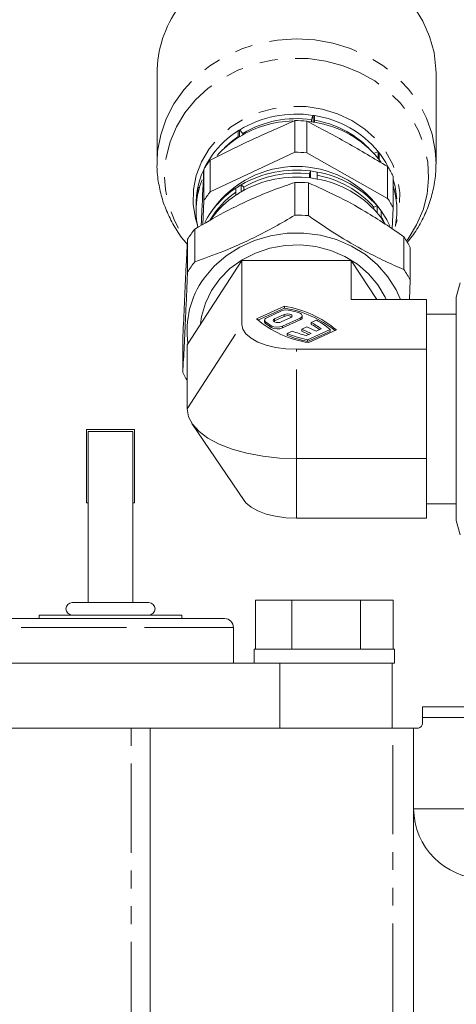
# Model space of a CAD drawing. Units: millimetres. Extents: x 11 to 1180, y 5 to 832.
# Drawn here: x 142 to 173, y 285 to 355 of the extents above; entities that cross this region are included whole.
import ezdxf

# ---------------------------------------------------------------- set-up
doc = ezdxf.new("R2010")
doc.units = ezdxf.units.MM
doc.linetypes.add('PHANTOM', pattern=[12.7, 6.35, -1.27, 1.27, -1.27, 1.27, -1.27])
doc.layers.add('SLD-0', color=7, linetype='Continuous')
doc.styles.add('SLDTEXTSTYLE0', font='TXT', dxfattribs={"width": 0.605})
doc.dimstyles.new('SLDDIMSTYLE0', dxfattribs={"dimtxt": 3, "dimasz": 3, "dimexe": 0, "dimexo": 0.0625, "dimgap": 0.75, "dimtad": 0, "dimdec": 1, "dimlfac": 2, "dimrnd": 1e-09, "dimzin": 12, "dimdsep": 46, "dimtxsty": 'SLDTEXTSTYLE0', "dimsah": 1, "dimcen": 0.09, "dimadec": 0, "dimazin": 0, "dimtfac": 1, "dimtdec": 3, "dimtofl": 0, "dimtmove": 0, "dimatfit": 3, "dimfxl": 0, "dimfrac": 2, "dimtolj": 1, "dimtzin": 12, "dimarcsym": 0})

# ---------------------------------------------------------------- blocks, each defined once
blk = doc.blocks.new('*D52')
at = {"layer": 'SLD-0'}
for p, q in [((48.777, 385.73), (48.777, 436.269)), ((277.443, 286.144), (277.443, 436.269)), ((48.777, 433.094), (156.37, 433.094)), ((277.443, 433.094), (169.85, 433.094))]:
    blk.add_line(p, q, dxfattribs=at)
for points in [[(48.777, 433.094), (51.777, 432.633), (51.777, 433.556)], [(277.443, 433.094), (274.443, 433.556), (274.443, 432.633)]]:
    blk.add_solid(points, dxfattribs=at)
at = {"layer": 'SLD-0', "insert": (157.957, 434.662), "char_height": 3, "attachment_point": 1, "style": 'SLDTEXTSTYLE0'}
blk.add_mtext('457.3', dxfattribs=at)
blk = doc.blocks.new('*D60')
at = {"layer": 'SLD-0'}
for p, q in [((48.777, 385.73), (48.777, 446.935)), ((325.841, 284.066), (325.841, 446.935)), ((48.777, 443.76), (180.569, 443.76)), ((325.841, 443.76), (194.049, 443.76))]:
    blk.add_line(p, q, dxfattribs=at)
for points in [[(48.777, 443.76), (51.777, 443.298), (51.777, 444.221)], [(325.841, 443.76), (322.841, 444.221), (322.841, 443.298)]]:
    blk.add_solid(points, dxfattribs=at)
at = {"layer": 'SLD-0', "insert": (182.157, 445.327), "char_height": 3, "attachment_point": 1, "style": 'SLDTEXTSTYLE0'}
blk.add_mtext('554.1', dxfattribs=at)

msp = doc.modelspace()

# ---------------------------------------------------------------- linework, layer by layer
at = {"color": 7, "linetype": 'Continuous', "lineweight": 15}
for p, q in [((152.166621, 350.879284), (152.166621, 344.501948)), ((172.041621, 344.501948), (172.041621, 350.879284)), ((163.168246, 347.59888), (163.277726, 347.910293)), ((163.280324, 347.909908), (163.280324, 347.429338)), ((163.383995, 347.413236), (163.383995, 347.893805)), ((161.992756, 345.278139), (161.992756, 347.536589)), ((162.844731, 347.50491), (162.844731, 345.246459)), ((162.93204, 347.473269), (163.280324, 347.429338)), ((163.168246, 347.445177), (163.168246, 347.59888)), ((157.948887, 346.810624), (157.948887, 346.330055)), ((158.034975, 346.383975), (158.034975, 346.864544)), ((158.039882, 346.867567), (158.288851, 346.626449)), ((158.288851, 346.626449), (158.288851, 346.533495)), ((155.961812, 342.468153), (161.992756, 345.278139)), ((162.844731, 345.246459), (168.591849, 341.998524)), ((167.622533, 345.196655), (167.918215, 345.334422)), ((167.922757, 345.328763), (167.922757, 344.848193)), ((167.983283, 344.771501), (167.983283, 345.25207)), ((152.166621, 344.501948), (152.167584, 344.62521)), ((155.961812, 344.726604), (155.961812, 342.468153)), ((167.983283, 344.771501), (168.142207, 344.557886)), ((155.505028, 341.826687), (155.505028, 344.085138)), ((163.020803, 343.734273), (163.096588, 343.949842)), ((163.020803, 343.459187), (163.020803, 343.734273)), ((163.096588, 343.949842), (163.096588, 343.45014)), ((163.579245, 343.375174), (163.579245, 343.874876)), ((168.591849, 341.998524), (168.591849, 344.256975)), ((158.17305, 342.968614), (158.344716, 342.80236)), ((158.17305, 342.468912), (158.17305, 342.968614)), ((161.992737, 343.135515), (161.992737, 340.804929)), ((162.956717, 343.099671), (162.956717, 340.769085)), ((168.98704, 343.58383), (168.98704, 341.325379)), ((155.051529, 342.674858), (155.051529, 342.194288)), ((155.069604, 342.286645), (155.069604, 342.767215)), ((155.071186, 342.774931), (155.190427, 342.770498)), ((157.772256, 342.717581), (157.772256, 342.217879)), ((158.344716, 342.80236), (158.344716, 342.565766)), ((154.954121, 341.634799), (154.954121, 341.627023)), ((155.42563, 340.132032), (155.505028, 341.826687)), ((169.248865, 341.390626), (169.254121, 341.634799)), ((169.249032, 341.386738), (169.254121, 341.627023)), ((169.254121, 341.627023), (169.254121, 341.634799)), ((156.216865, 341.301547), (155.98889, 340.972704)), ((167.614853, 341.362512), (167.839546, 341.467203)), ((167.614853, 341.219133), (167.614853, 341.362512)), ((167.839546, 341.467203), (167.839546, 340.967501)), ((168.219352, 340.972704), (167.991376, 341.301547)), ((168.121332, 340.610449), (168.121332, 341.110151)), ((168.98704, 341.325379), (168.916915, 339.828652)), ((168.421371, 340.162454), (168.121332, 340.610449)), ((154.858241, 339.811354), (154.858241, 337.480768)), ((154.341407, 339.085557), (154.341407, 336.754971)), ((169.755451, 339.257424), (169.755451, 336.926838)), ((170.202596, 338.495783), (170.202596, 336.165197)), ((158.207006, 337.583886), (154.309892, 331.570569)), ((158.207006, 333.018428), (158.207006, 337.583886)), ((158.207006, 337.583886), (166.001235, 337.583886)), ((166.001235, 337.583886), (166.001235, 334.788788)), ((167.812685, 334.788788), (166.001235, 337.583886)), ((170.202596, 336.165197), (170.143908, 334.788788)), ((173.755127, 335.98518), (173.479121, 334.955111)), ((166.001235, 334.788788), (171.354121, 334.788788)), ((171.354121, 334.788788), (171.354121, 333.018428)), ((173.479121, 319.055111), (173.479121, 334.955111)), ((161.238355, 334.311541), (159.257576, 333.411723)), ((161.238355, 334.177912), (159.352156, 333.32106)), ((159.985921, 333.501677), (161.04034, 333.980672)), ((161.238355, 334.311541), (161.238355, 334.177912)), ((159.832152, 333.333036), (159.832152, 333.199406)), ((160.47453, 333.240712), (160.539647, 333.282309)), ((161.229076, 333.729129), (160.539647, 333.415938)), ((160.539647, 333.282309), (161.229076, 333.595499)), ((161.016944, 333.199115), (161.706373, 333.512305)), ((162.362881, 333.473258), (161.102899, 332.90088)), ((161.102899, 332.767251), (162.362881, 333.339628)), ((162.51665, 333.508269), (162.51665, 333.641898)), ((163.149993, 333.156259), (163.522316, 333.325397)), ((163.149993, 333.02263), (163.149993, 333.156259)), ((173.479121, 333.755111), (171.354121, 333.755111)), ((161.428387, 332.374178), (161.800711, 332.543315)), ((161.428387, 332.240549), (161.428387, 332.374178)), ((162.475352, 332.681146), (162.846583, 332.849787)), ((163.138264, 332.380002), (162.475352, 332.681146)), ((162.475352, 332.547517), (162.475352, 332.681146)), ((162.991185, 332.313188), (162.475352, 332.547517)), ((162.796671, 332.224825), (163.138264, 332.380002)), ((162.846583, 332.849787), (163.509496, 332.548643)), ((164.497966, 332.660398), (162.892256, 331.930965)), ((164.497966, 332.526769), (162.892256, 331.797336)), ((162.969886, 331.725315), (164.950666, 332.625133)), ((163.509496, 332.548643), (163.851089, 332.70382)), ((164.497966, 332.660398), (164.497966, 332.526769)), ((171.354121, 333.018428), (171.354121, 331.248069)), ((154.005645, 331.919149), (154.005645, 329.588563)), ((162.892256, 331.797336), (162.892256, 331.930965)), ((154.309892, 331.570569), (154.309892, 327.005111)), ((162.104121, 331.248069), (171.354121, 331.248069)), ((171.354121, 331.248069), (171.354121, 327.35623)), ((171.354121, 327.35623), (171.354121, 323.464392)), ((150.567621, 325.531711), (147.138621, 325.531711)), ((147.138621, 325.531711), (147.138621, 320.324711)), ((150.440621, 325.404711), (147.265621, 325.404711)), ((147.265621, 325.404711), (147.265621, 320.324711)), ((150.440621, 320.324711), (150.440621, 325.404711)), ((150.567621, 320.324711), (150.567621, 325.531711)), ((154.65533, 325.9627), (158.379725, 320.470589)), ((171.354121, 323.464392), (162.104121, 323.464392)), ((171.354121, 323.464392), (171.354121, 321.342913)), ((171.354121, 321.342913), (171.354121, 319.221434)), ((147.265621, 320.324711), (147.138621, 320.324711)), ((147.265621, 320.324711), (147.265621, 313.212711)), ((150.440621, 313.212711), (150.440621, 320.324711)), ((150.567621, 320.324711), (150.440621, 320.324711)), ((171.354121, 320.255111), (173.479121, 320.255111)), ((171.354121, 319.221434), (162.104121, 319.221434)), ((173.479121, 319.055111), (173.755127, 318.025042)), ((148.853121, 313.212711), (146.122621, 313.212711)), ((151.583621, 313.212711), (148.853121, 313.212711)), ((159.187642, 309.894711), (159.187642, 313.394711)), ((159.187642, 313.394711), (161.761629, 313.394711)), ((161.761629, 309.894711), (161.761629, 313.394711)), ((161.761629, 313.394711), (166.667109, 313.394711)), ((166.667109, 309.894711), (166.667109, 313.394711)), ((166.667109, 313.394711), (168.998601, 313.394711)), ((168.998601, 309.894711), (168.998601, 313.394711)), ((148.853121, 312.069711), (140.725121, 312.069711)), ((143.773121, 312.323711), (143.773121, 312.069711)), ((148.853121, 312.323711), (143.773121, 312.323711)), ((153.933121, 312.323711), (148.853121, 312.323711)), ((156.981121, 312.069711), (148.853121, 312.069711)), ((153.933121, 312.069711), (153.933121, 312.323711)), ((157.616121, 308.894711), (157.616121, 311.434711)), ((159.093121, 309.894711), (159.093121, 308.894711)), ((159.093121, 309.894711), (166.069764, 309.894711)), ((166.069764, 309.894711), (169.093121, 309.894711)), ((169.093121, 308.894711), (169.093121, 309.894711)), ((128.787121, 308.894711), (160.918121, 308.894711)), ((160.918121, 304.259211), (160.918121, 308.894711)), ((160.918121, 308.894711), (168.919121, 308.894711)), ((168.919121, 304.259211), (168.919121, 308.894711)), ((168.919121, 308.894711), (169.093121, 308.894711)), ((171.078121, 305.783211), (175.370196, 305.783211)), ((171.078121, 305.021211), (171.078121, 304.640211)), ((128.787121, 304.259211), (160.918121, 304.259211)), ((151.682207, 304.259211), (151.682207, 271.57021)), ((160.918121, 304.259211), (168.919121, 304.259211)), ((168.919121, 304.259211), (168.959015, 304.259211)), ((168.959015, 304.259211), (170.443121, 304.259211)), ((170.443121, 304.259211), (170.443121, 274.946013)), ((170.697121, 304.259211), (170.443121, 304.259211))]:
    msp.add_line(p, q, dxfattribs=at)
at = {"color": 8, "linetype": 'PHANTOM', "lineweight": 0}
for p, q in [((159.901799, 333.080704), (159.901799, 333.214333)), ((160.539647, 333.415938), (160.539647, 333.282309)), ((161.229076, 333.729129), (161.229076, 333.595499)), ((162.362881, 333.339628), (162.362881, 333.473258)), ((154.309892, 327.005111), (158.207006, 333.018428)), ((160.306105, 332.796228), (160.306105, 332.929857)), ((161.102899, 332.90088), (161.102899, 332.767251)), ((162.104121, 323.464392), (162.104121, 331.248069)), ((162.104121, 319.221434), (162.104121, 323.464392)), ((148.853121, 311.434711), (140.090121, 311.434711)), ((157.616121, 311.434711), (148.853121, 311.434711)), ((175.390142, 305.021211), (171.078121, 305.021211)), ((150.3196, 269.989988), (150.3196, 304.259211)), ((168.959015, 271.309679), (168.959015, 304.259211)), ((175.390142, 298.524409), (170.443121, 298.524409))]:
    msp.add_line(p, q, dxfattribs=at)
at = {"color": 7, "linetype": 'Continuous', "lineweight": 15, "flags": 128}
for points in [[(172.041621, 350.879284), (172.035086, 351.200294), (171.898448, 352.376635), (171.587031, 353.526256), (171.106391, 354.628642), (170.465105, 355.66412), (169.674617, 356.614212), (168.749034, 357.461965), (167.704872, 358.19225), (166.560764, 358.792034), (165.337128, 359.250616), (164.055798, 359.55981), (162.739641, 359.714101), (161.412142, 359.710734), (160.096993, 359.54977), (158.81766, 359.23408), (157.596974, 358.769299), (156.456719, 358.163721), (155.417241, 357.428151), (154.497091, 356.575717), (153.712689, 355.62163)], [(155.069604, 342.286645), (155.225327, 342.884135), (155.385479, 343.325399)], [(154.954121, 341.634799), (154.956808, 341.460197), (154.959376, 341.390626)], [(168.121332, 340.684109), (168.243041, 340.486927), (168.355722, 340.287574)], [(155.517639, 336.310672), (156.232645, 337.16274), (157.085274, 337.907589), (158.05554, 338.52776), (159.120702, 339.008717), (160.255792, 339.339187), (161.434206, 339.511423), (162.628322, 339.521389), (163.810151, 339.368852), (164.951992, 339.057385), (166.027082, 338.594291), (167.01022, 337.990423), (167.878364, 337.259936), (168.611165, 336.419951), (169.191445, 335.490157), (169.502715, 334.788788)], [(155.274523, 333.059012), (155.344413, 333.575931), (155.609772, 334.529133), (156.04333, 335.432071), (156.63386, 336.261359), (157.366067, 336.995519), (158.220986, 337.615535), (159.176477, 338.105352), (160.207793, 338.452281), (161.288222, 338.647338), (162.389783, 338.685472), (163.483945, 338.565694), (164.54237, 338.291106), (165.537646, 337.868821), (166.443996, 337.309775), (167.237945, 336.628448), (167.898931, 335.842484), (168.409834, 334.972242), (168.493307, 334.788788)], [(162.299093, 333.835221), (162.38327, 333.800738), (162.449192, 333.758851), (162.493787, 333.711513), (162.514976, 333.66093), (162.511771, 333.60946), (162.484322, 333.559502), (162.433909, 333.513385), (162.362881, 333.473258)], [(159.901799, 333.214333), (159.865376, 333.249541), (159.842038, 333.28697), (159.832406, 333.325625), (159.836734, 333.364477), (159.854909, 333.402492), (159.886447, 333.43866), (159.930508, 333.472017), (159.985921, 333.501677)], [(160.539647, 333.415938), (160.466486, 333.366199), (160.440796, 333.307527), (160.466486, 333.248854), (160.539647, 333.199115), (160.64914, 333.16588), (160.778296, 333.154209), (160.907451, 333.16588), (161.016944, 333.199115)], [(161.706373, 333.512305), (161.779534, 333.562044), (161.805225, 333.620717), (161.779534, 333.679389), (161.706373, 333.729129), (161.59688, 333.762364), (161.467725, 333.774034), (161.338569, 333.762364), (161.229076, 333.729129)], [(162.104121, 331.248069), (161.343832, 331.282086), (160.61276, 331.382829), (159.939, 331.546428), (159.348445, 331.766595), (158.863789, 332.034869), (158.503657, 332.340941), (158.281888, 332.673048), (158.207006, 333.018428)], [(154.309892, 327.005111), (154.405852, 326.451221), (154.691369, 325.910969), (155.159412, 325.397658), (155.798457, 324.923929), (156.592769, 324.501445), (157.522788, 324.140609), (158.565615, 323.850307), (159.695572, 323.637687), (160.884835, 323.507984), (162.104121, 323.464392)], [(162.104121, 319.221434), (161.343832, 319.255451), (160.61276, 319.356195), (159.939, 319.519794), (159.348445, 319.739961), (158.863789, 320.008235), (158.503657, 320.314307), (158.379725, 320.470589)]]:
    msp.add_lwpolyline(points, dxfattribs=at)
at = {"color": 8, "linetype": 'PHANTOM', "lineweight": 0, "flags": 128}
for points in [[(152.167584, 344.62521), (152.213737, 345.363007), (152.430812, 346.529711), (152.820508, 347.66023), (153.375869, 348.734388), (154.086987, 349.733019), (154.941171, 350.638301), (155.923177, 351.43408), (157.015483, 352.106155), (158.198596, 352.642532), (159.451402, 353.033641), (160.751547, 353.272501), (162.075828, 353.354851), (163.400615, 353.27922), (164.702265, 353.046959), (165.957551, 352.662212), (167.144073, 352.131844), (168.240656, 351.465321), (169.227734, 350.674537), (170.08769, 349.773602), (170.805179, 348.778595), (171.367397, 347.707271), (171.764312, 346.578747), (171.988841, 345.413163), (172.041506, 344.45936)], [(169.940374, 338.966347), (170.048685, 339.114953), (170.660948, 340.120492), (171.113812, 341.190936), (171.398844, 342.306345), (171.510732, 343.445941), (171.447393, 344.588496), (171.210006, 345.712725), (170.802994, 346.797686), (170.233939, 347.82317), (169.51344, 348.770072), (168.65492, 349.620755), (167.67437, 350.35937), (166.590058, 350.97216), (165.422181, 351.44771), (164.192495, 351.777159), (162.923906, 351.954373), (161.640046, 351.976048), (160.364831, 351.841783), (159.122016, 351.554077), (157.934752, 351.118291), (156.825155, 350.542541), (155.813896, 349.837554), (154.919811, 349.016461), (154.159556, 348.094559), (153.547294, 347.08902), (153.094429, 346.018576), (152.809398, 344.903167), (152.69751, 343.763571), (152.760849, 342.621016), (152.998235, 341.496787), (153.405247, 340.411825), (153.974303, 339.386342), (154.277787, 338.953074)], [(155.05411, 340.084925), (154.91086, 340.568231), (154.747688, 341.588344), (154.765656, 342.618638), (154.96432, 343.633743), (155.338791, 344.608664), (155.879846, 345.519396), (156.574164, 346.343512), (157.404647, 347.060722), (158.350847, 347.653364), (159.389465, 348.106845), (160.494927, 348.41), (161.640013, 348.555364), (162.796527, 348.539358), (163.935991, 348.362375), (165.030348, 348.028774), (166.052652, 347.546768), (166.97773, 346.928227), (167.782804, 346.188381), (168.44805, 345.345448), (168.957087, 344.420183), (169.297381, 343.435369), (169.460553, 342.415256), (169.442586, 341.384962), (169.243921, 340.369857), (169.154131, 340.084925)]]:
    msp.add_lwpolyline(points, dxfattribs=at)
at = {"color": 7, "linetype": 'Continuous', "lineweight": 15}
for centre, radius, start, end in [((160.302258, 350.85015), 8.13569, 144.09185522, 179.79482089), ((162.098781, 340.156015), 7.843398, 81.33588694, 121.20610582), ((162.304027, 340.684716), 7.289533, 39.57473694, 81.4800777), ((162.064971, 339.769522), 7.745441, 91.80555017, 121.35275394), ((162.098692, 340.237656), 7.438519, 81.73302276, 120.80897), ((162.104191, 339.061273), 8.476049, 84.98776204, 90.75328776), ((162.273306, 340.679152), 6.975141, 44.77847436, 80.96757336), ((162.304027, 340.204147), 7.289533, 39.57473694, 81.4800777), ((161.264655, 341.402627), 6.34356, 121.51342839, 167.57779133), ((161.646407, 341.042675), 6.514509, 124.58180591, 135.70360352), ((161.593943, 340.560816), 6.824262, 122.28506188, 138.91272461), ((161.823408, 340.239756), 7.218286, 121.65736023, 122.46366758), ((162.104191, 336.802822), 8.476049, 84.987762, 90.75328777), ((163.115912, 341.457709), 6.171586, 25.39034742, 37.9382133), ((161.166312, 340.537148), 6.681195, 141.16705134, 147.92416839), ((162.911863, 340.831351), 6.422155, 37.84478763, 38.71642612), ((162.104121, 336.947567), 7.322357, 36.48515141, 143.51484859), ((162.097422, 336.120283), 7.893056, 82.7275277, 119.81446506), ((162.097378, 336.170144), 7.620286, 83.03980379, 119.50218898), ((162.111574, 336.016831), 7.993931, 79.42058818, 82.92201048), ((162.302285, 336.68522), 7.078166, 41.36134072, 79.69347392), ((162.308656, 336.653538), 7.332265, 41.03382234, 80.0209923), ((163.18794, 340.631865), 6.5072, 26.9778417, 33.85493714), ((161.822158, 336.697055), 7.255925, 120.19300022, 123.92802758), ((162.097422, 335.620582), 7.893056, 82.7275277, 119.81446506), ((162.104207, 333.152951), 9.983186, 85.101286, 90.63976381), ((162.111574, 335.517129), 7.993931, 79.42058818, 82.92201048), ((162.308656, 336.153836), 7.332265, 41.03382234, 80.0209923), ((163.514436, 341.620265), 5.739968, 3.3289619, 17.55637935), ((160.638875, 341.627046), 5.684746, 169.3785139, 182.42274426), ((160.643283, 341.146326), 5.689107, 169.38521749, 192.27239381), ((160.693441, 341.618634), 5.739928, 168.45698079, 169.39638581), ((160.693441, 341.138065), 5.739928, 168.45698079, 169.39638581), ((161.166312, 338.278697), 6.681195, 141.16705135, 147.92416837), ((161.408053, 337.22475), 6.587125, 123.50124134, 152.41662082), ((161.470874, 337.193758), 6.415306, 125.20686434, 149.27285855), ((161.525768, 336.595949), 6.759804, 123.72926438, 144.02729061), ((161.822158, 336.197353), 7.255925, 120.19300022, 123.92802758), ((163.549689, 341.146923), 5.704178, 349.41009445, 17.59397886), ((163.18794, 338.373415), 6.5072, 26.97784171, 33.85493713), ((162.104207, 330.822365), 9.983186, 85.10128597, 90.63976382), ((162.915745, 337.291605), 6.455961, 36.26181993, 40.29939382), ((162.915745, 336.791903), 6.455961, 36.26181993, 40.29939382), ((163.149444, 337.453643), 6.171687, 24.89822855, 36.33212013), ((163.5148, 341.154843), 5.739928, 348.45698079, 349.39638581), ((160.999473, 334.891312), 7.869025, 141.30007221, 147.79114753), ((163.380747, 335.00288), 7.664073, 27.11322021, 33.71955865), ((160.999473, 332.560726), 7.869025, 141.30007218, 147.79114754), ((163.380747, 332.672294), 7.664073, 27.11322018, 33.71955866), ((160.662128, 332.579662), 6.355014, 144.04872942, 188.25003232), ((161.415336, 333.027682), 1.024115, 75.43536206, 111.4793273), ((160.09798, 326.872038), 7.526398, 49.85266139, 81.28516832), ((160.049014, 326.582771), 7.687698, 51.29622678, 81.10018765), ((159.027038, 323.838338), 10.518746, 71.87633568, 75.43162746), ((164.110261, 339.164818), 7.526398, 229.85266139, 261.28516832), ((159.983411, 333.208372), 0.151525, 183.39209847, 237.41094436), ((162.732129, 336.807339), 4.573889, 231.77131888, 237.96702413), ((162.732129, 336.67371), 4.573889, 231.77131888, 237.96702413), ((161.462799, 333.08591), 0.560631, 56.59073119, 114.63850811), ((162.308696, 333.54346), 0.21091, 284.88674763, 350.39529248), ((160.980979, 329.025742), 4.665382, 52.03406208, 62.29518019), ((161.365576, 329.112933), 4.732482, 48.55569665, 62.88799619), ((160.736292, 333.789529), 0.9613, 243.41621277, 292.41826548), ((160.736292, 333.6559), 0.9613, 243.41621277, 292.41826548), ((165.128243, 341.955192), 10.270578, 248.88516944, 257.42555343), ((165.088634, 341.108575), 9.174645, 248.99983767, 255.53343805), ((160.871931, 328.710737), 4.876678, 53.95773602, 62.15158777), ((165.128243, 341.821563), 10.270578, 248.88516944, 257.42555343), ((160.796449, 333.064287), 7.628609, 207.10463766, 211.75638788), ((146.122621, 312.768211), 0.4445, 90, 270), ((151.583621, 312.768211), 0.4445, 270, 90), ((156.981121, 311.434711), 0.635, 0, 90)]:
    msp.add_arc(centre, radius, start, end, dxfattribs=at)
at = {"color": 8, "linetype": 'PHANTOM', "lineweight": 0}
for centre, radius, start, end in [((162.111594, 340.043523), 7.952731, 80.79336562, 81.54923303), ((162.111594, 339.562954), 7.952731, 80.79336562, 81.54923303), ((161.823408, 340.720325), 7.218286, 121.65736023, 122.46366758), ((162.911863, 341.31192), 6.422155, 37.84478763, 38.71642612), ((175.471159, 298.572565), 5.028268, 180.54873857, 269.07679857)]:
    msp.add_arc(centre, radius, start, end, dxfattribs=at)
at = {"color": 7, "linetype": 'Continuous', "lineweight": 15}
for points, knots in [([(155.961812, 344.726604), (156.963618, 345.225727), (158.973915, 346.227304), (160.984248, 347.099195), (161.992756, 347.536589)], [0, 0, 0, 0, 0.498337345, 1, 1, 1, 1]), ([(162.844731, 347.50491), (163.79939, 346.997746), (165.715079, 345.980034), (167.630802, 344.8326), (168.591849, 344.256975)], [0, 0, 0, 0, 0.498337345, 1, 1, 1, 1]), ([(152.180549, 344.637173), (152.175303, 344.557662), (152.144316, 344.088055), (152.242339, 343.226633), (152.481079, 342.079092), (152.88179, 340.970433), (153.432105, 339.927191), (153.919617, 339.179485), (154.256365, 338.815284), (154.323362, 338.742825)], [0, 0, 0, 0, 0.037404034, 0.220913536, 0.404032812, 0.587078501, 0.770404373, 0.954321339, 1, 1, 1, 1]), ([(169.983078, 338.869699), (170.104238, 339.010765), (170.490323, 339.460284), (171.000806, 340.315457), (171.506548, 341.407706), (171.843599, 342.552428), (172.023346, 343.575143), (172.022933, 344.212176), (172.022775, 344.455181)], [0, 0, 0, 0, 0.0910208758, 0.2900445579, 0.4877882453, 0.6842506166, 0.879553282, 1, 1, 1, 1]), ([(155.314872, 340.069434), (155.330795, 340.41843), (155.39418, 341.807639), (155.457566, 343.109974), (155.505028, 344.085138)], [0, 0, 0, 0, 0.251219049, 1, 1, 1, 1]), ([(154.858241, 339.811354), (155.547768, 340.213023), (156.942809, 341.025675), (158.869517, 341.950184), (160.562438, 342.643237), (161.514255, 342.970832), (161.992737, 343.135515)], [0, 0, 0, 0, 0.29342913, 0.59366174, 0.795732355, 1, 1, 1, 1]), ([(162.956717, 343.099671), (163.613793, 342.808729), (164.943181, 342.2201), (166.779216, 341.209283), (168.392464, 340.201843), (169.299488, 339.573363), (169.755451, 339.257424)], [0, 0, 0, 0, 0.29342913, 0.59366174, 0.795732355, 1, 1, 1, 1]), ([(154.858241, 337.480768), (155.547768, 337.721639), (156.942809, 338.208964), (158.869517, 339.079869), (160.562438, 339.964374), (161.514255, 340.523736), (161.992737, 340.804929)], [0, 0, 0, 0, 0.29342913, 0.59366174, 0.795732355, 1, 1, 1, 1]), ([(162.956717, 340.769085), (163.613793, 340.317344), (164.943181, 339.403389), (166.779216, 338.338968), (168.392464, 337.52298), (169.299488, 337.126267), (169.755451, 336.926838)], [0, 0, 0, 0, 0.29342913, 0.59366174, 0.795732355, 1, 1, 1, 1]), ([(154.005645, 331.919149), (154.038095, 332.69216), (154.103748, 334.256104), (154.194423, 336.218232), (154.274094, 337.822999), (154.318888, 338.66319), (154.341407, 339.085557)], [0, 0, 0, 0, 0.29342913, 0.59366174, 0.795732355, 1, 1, 1, 1]), ([(154.005645, 329.588563), (154.038095, 330.200775), (154.103748, 331.439393), (154.194423, 333.347917), (154.274094, 335.144136), (154.318888, 336.216094), (154.341407, 336.754971)], [0, 0, 0, 0, 0.29342913, 0.59366174, 0.795732355, 1, 1, 1, 1]), ([(171.078121, 305.021211), (171.078121, 305.090905), (171.078121, 305.159647), (171.078121, 305.281306), (171.078121, 305.335341), (171.078121, 305.430545), (171.078121, 305.472756), (171.078121, 305.547054), (171.078121, 305.579575), (171.078121, 305.666282), (171.078121, 305.709388), (171.078121, 305.767552), (171.078121, 305.783211), (171.078121, 305.783211)], [0, 0, 0, 0, 0.125, 0.125, 0.25, 0.25, 0.375, 0.375, 0.5, 0.5, 0.75, 0.75, 1, 1, 1, 1]), ([(171.078121, 304.640211), (171.078121, 304.593166), (171.069003, 304.548385), (171.04218, 304.473889), (171.02515, 304.443992), (170.971636, 304.368959), (170.932798, 304.337761), (170.859256, 304.292746), (170.823941, 304.279293), (170.757219, 304.26241), (170.725958, 304.259211), (170.697121, 304.259211)], [0, 0, 0, 0, 0.125, 0.125, 0.25, 0.25, 0.5, 0.5, 0.75, 0.75, 1, 1, 1, 1])]:
    msp.add_open_spline(points, degree=3, knots=knots, dxfattribs=at)

# ---------------------------------------------------------------- dimensions: what is measured, and where the dimension line sits
at = {"layer": 'SLD-0'}
dim = msp.add_linear_dim(base=(325.841371, 443.759842), p1=(48.777121, 384.459711), p2=(325.841371, 282.796211), dimstyle='SLDDIMSTYLE0', dxfattribs=at)
dim.commit()
dim.dimension.update_dxf_attribs({"geometry": '*D60', "text_midpoint": (187.309246, 443.759842), "dimtype": 160})
dim = msp.add_linear_dim(base=(48.777121, 433.094214), p1=(277.442671, 284.873918), p2=(48.777121, 384.459711), angle=0, dimstyle='SLDDIMSTYLE0', dxfattribs=at)
dim.commit()
dim.dimension.update_dxf_attribs({"geometry": '*D52', "text_midpoint": (163.109896, 433.094214), "dimtype": 160})

doc.saveas('drawing.dxf')
